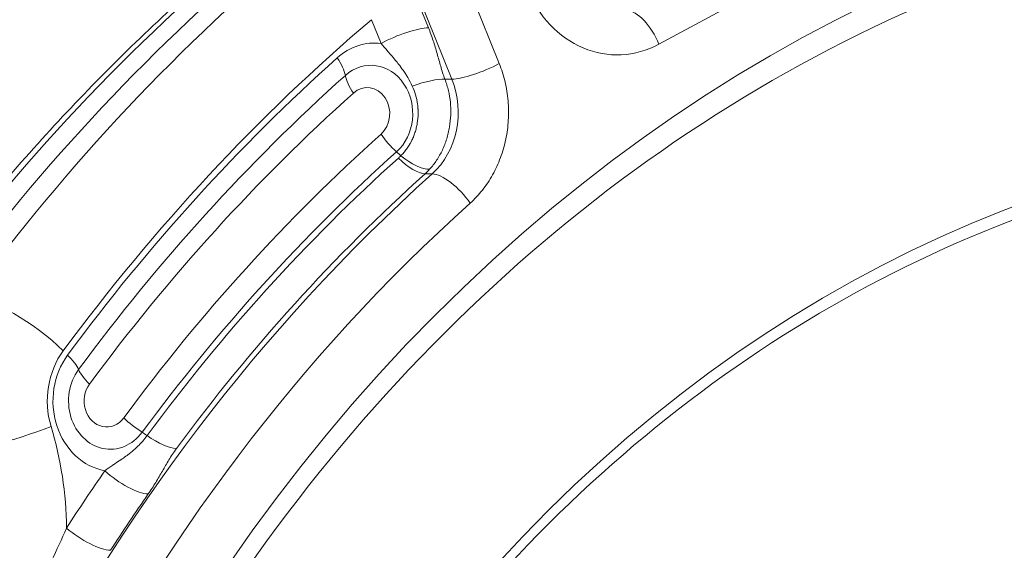
# Model space of a CAD drawing. Extents: x 57080 to 102862, y -18317 to 17323.
# Drawn here: x 62465 to 62676, y 3404 to 3517 of the extents above; entities that cross this region are included whole.
import ezdxf

# ---------------------------------------------------------------- set-up
doc = ezdxf.new("R2010")
doc.units = 0
doc.header["$MEASUREMENT"] = 0
doc.header["$PDMODE"] = 1
doc.layers.get('0').update_dxf_attribs({"linetype": 'CONTINUOUS'})
doc.layers.get('DefPoints').update_dxf_attribs({"linetype": 'CONTINUOUS'})
for name, color, linetype, lineweight in [('FRAM3', 1, 'CONTINUOUS', 50), ('外形線', 7, 'CONTINUOUS', 18), ('寸法線', 3, 'CONTINUOUS', 18)]:
    doc.layers.add(name, color=color, linetype=linetype, lineweight=lineweight)
doc.styles.get("Standard").update_dxf_attribs({"font": 'TXT.SHX', "bigfont": 'bigfont.shx'})
doc.dimstyles.new('60ベース', dxfattribs={"dimscale": 60, "dimtxt": 3, "dimasz": 3, "dimexe": 0, "dimexo": 1, "dimgap": 1, "dimtad": 3, "dimdec": 1, "dimdsep": 46, "dimtxsty": 'Standard', "dimblk": 'DOTSMALL', "dimcen": 0, "dimclrd": 256, "dimclre": 256, "dimclrt": 7, "dimadec": 3, "dimazin": 2, "dimtfac": 1, "dimtdec": 1, "dimtix": 1, "dimtmove": 2, "dimatfit": 2, "dimldrblk": 'OPEN', "dimfxl": 0, "dimtolj": 1, "dimlwd": -1, "dimlwe": -1, "dimarcsym": 0})

# ---------------------------------------------------------------- blocks, each defined once
blk = doc.blocks.new('_DotSmall')
at = {"layer": 'FRAM3', "color": 0, "const_width": 0.5}
blk.add_lwpolyline([(-0.0625, 0, 1), (0.0625, 0, 1)], format="xyb", close=True, dxfattribs=at)
blk = doc.blocks.new('*D22')
at = {"layer": 'DefPoints', "color": 0}
for p in [(63285.54, 5741.37), (63285.54, 5262.28), (62017.91, 2743.96)]:
    blk.add_point(p, dxfattribs=at)
at = {"layer": '寸法線'}
for p, q in [((62017.91, 2803.96), (62017.91, 5741.37)), ((62017.91, 5741.37), (63285.54, 5741.37)), ((63285.54, 5322.28), (63285.54, 5741.37))]:
    blk.add_line(p, q, dxfattribs=at)
at = {"layer": '寸法線', "xscale": 180, "yscale": 180, "zscale": 180, "rotation": 180}
blk.add_blockref('_DotSmall', (62017.91, 5741.37), dxfattribs=at)
at = {"layer": '寸法線', "xscale": 180, "yscale": 180, "zscale": 180}
blk.add_blockref('_DotSmall', (63285.54, 5741.37), dxfattribs=at)
at = {"layer": '寸法線', "color": 7, "insert": (62651.73, 5891.37), "char_height": 180, "attachment_point": 5}
blk.add_mtext('\\A1;(1268)', dxfattribs=at)
blk = doc.blocks.new('_OPEN')
at = {"color": 0, "linetype": 'ByBlock'}
for p, q in [((-1, 0.1667), (0, 0)), ((0, 0), (-1, -0.1667)), ((0, 0), (-1, 0))]:
    blk.add_line(p, q, dxfattribs=at)
blk = doc.blocks.new('*D25')
at = {"layer": 'DefPoints', "color": 0}
for p in [(63285.54, 5377.55), (61695.6, 2633.13), (62079.23, 2633.13)]:
    blk.add_point(p, dxfattribs=at)
at = {"layer": '寸法線'}
for p, q in [((63225.54, 5377.55), (61695.6, 5377.55)), ((61695.6, 5377.55), (61695.6, 2633.13)), ((62019.23, 2633.13), (61695.6, 2633.13))]:
    blk.add_line(p, q, dxfattribs=at)
at = {"layer": '寸法線', "xscale": 180, "yscale": 180, "zscale": 180}
for p, rotation in [((61695.6, 5377.55), 90), ((61695.6, 2633.13), 270)]:
    blk.add_blockref('_DotSmall', p, dxfattribs=dict(at, rotation=rotation))
at = {"layer": '寸法線', "color": 7, "insert": (61545.6, 4005.34), "char_height": 180, "attachment_point": 5, "rotation": 90}
blk.add_mtext('\\A1;(2740)', dxfattribs=at)

msp = doc.modelspace()

# ---------------------------------------------------------------- linework, layer by layer
at = {"layer": '外形線', "extrusion": (0, 1, 0)}
for p, q in [((62656.7, 3541.345), (62601.904, 3511.841)), ((62556.209, 3536.311), (62567.773, 3507.674)), ((62557.645, 3504.32), (62546.08, 3532.957)), ((62550.596, 3520.406), (62552.639, 3515.345)), ((62542.51, 3511.991), (62540.467, 3517.052)), ((62556.165, 3504.335), (62557.645, 3504.32)), ((62553.426, 3484.122), (62551.936, 3484.138))]:
    msp.add_line(p, q, dxfattribs=at)
at = {"layer": '外形線', "extrusion": (1.22465e-16, 0, -1)}
for centre, major_axis, ratio, start_param, end_param in [((62779.837, 3153.829), (0, 397.541), 0.8660254, 4.1094709, 8.4140787), ((62757.612, 3153.829), (0, 468.312), 0.8660254, -0.8644964, -0.6237985), ((62592.949, 3534.017), (0, 24.469), 0.8660254, 2.7052603, 4.2760567), ((62597.935, 3511.841), (-3.763, 6.989), 0.4531539, 0.2567758, 1.8101188), ((62541.147, 3496.993), (0, 15.081), 0.8660254, -0.6593838, 0.1046112), ((62769.915, 3153.829), (0, 428.625), 0.8660254, -0.8644964, -0.6593838), ((62771.052, 3153.829), (0, 422.773), 0.8660254, -0.8644964, -0.6612108), ((62775.938, 3153.829), (0, 418.46), 0.8660254, 4.1434944, 5.6220664), ((62416.01, 3407.605), (0, 68.445), 0.8660254, 1.2346104, 1.5584157), ((62771.503, 3153.829), (0, 426.415), 0.8660254, -0.930884, -0.894543)]:
    msp.add_ellipse(centre, major_axis=major_axis, ratio=ratio, start_param=start_param, end_param=end_param, dxfattribs=at)
at = {"layer": '外形線'}
for centre, major_axis, ratio, start_param, end_param in [((62752.301, 3153.829), (0, 468.127), 0.8660254, 0.6234745, 0.8644964), ((62771.503, 3153.829), (0, 450.667), 0.8660254, 0.6334894, 0.8644964), ((62540.353, 3496.993), (0, 10.319), 0.8660254, 3.8009765, 6.9425691), ((62563.805, 3507.674), (7.36, 2.972), 0.2113091, 3.6411256, 5.1944686), ((62770.709, 3153.829), (0, 444.5), 0.8660254, 0.6593838, 0.8644964), ((62540.58, 3501.384), (-5.294, 5.914), 0.3951849, 0.5873261, 1.2308273), ((62544.486, 3497.279), (0.1, -16.669), 0.8715579, 0.655914, 2.001681), ((62539.559, 3496.993), (0, 5.556), 0.8660254, 3.8009765, 6.9425691), ((62769.915, 3153.829), (0, 439.737), 0.8660254, 0.6593838, 0.8644964), ((62546.476, 3492.601), (-5.294, 5.914), 0.3951849, 1.2308273, 1.8743284), ((62535.512, 3498), (-13.64, 6.614), 0.907173, 2.7870262, 2.838003), ((62547.785, 3490.402), (-5.305, 5.905), 0.3946247, 1.7112201, 2.78343), ((62548.289, 3490.908), (-5.925, 5.282), 0.4067048, 1.6692977, 2.7399871), ((62774.501, 3153.829), (0, 418.51), 0.8660254, 0.6612108, 0.8644964), ((62779.837, 3153.829), (0, 410.524), 0.8660254, 0.6611189, 2.1521017), ((62465.852, 3446.322), (-14.045, 10.377), 0.3245117, -1.9846578, -0.4313148), ((62485.445, 3435.623), (0, 16.486), 0.8660254, 0.8644964, 1.9069822), ((62484.651, 3435.623), (0, 10.319), 0.8660254, 0.8644964, 4.0060891), ((62484.165, 3439.229), (-6.384, 4.717), 0.3245117, 0.5134337, 1.1569348), ((62483.857, 3435.623), (0, 5.556), 0.8660254, 0.8644964, 4.0060891), ((62491.487, 3432.016), (-6.384, 4.717), 0.3245117, 1.1569348, 1.8004359), ((62463.236, 3430.184), (16.714, 5.058), 0.1649445, 3.6580655, 5.2114085), ((62493.608, 3430.603), (-6.384, 4.717), 0.3245117, 1.6380679, 2.7102779), ((62487.457, 3420.712), (-6.518, 4.53), 0.3129376, 1.1477022, 2.7010453), ((62775.402, 3153.829), (0, 418.479), 0.8660254, 0.894543, 0.930884), ((62479.249, 3408.452), (-6.671, 4.301), 0.2985626, 1.1370852, 2.6904282)]:
    msp.add_ellipse(centre, major_axis=major_axis, ratio=ratio, start_param=start_param, end_param=end_param, dxfattribs=at)
at = {"layer": '外形線', "extrusion": (1.22465e-16, -6.84228e-49, -1)}
msp.add_ellipse((62762.924, 3153.829), major_axis=(0, 468.127), ratio=0.8660254, start_param=-0.8644964, end_param=-0.6234745, dxfattribs=at)
at = {"layer": '外形線', "extrusion": (1.22465e-16, 3.42114e-49, -1)}
for centre, major_axis, start_param, end_param in [((62770.312, 3153.829), (0, 340.503), 3.988858, 8.5230579), ((62770.709, 3153.829), (0, 423.862), -0.8644964, -0.6593838)]:
    msp.add_ellipse(centre, major_axis=major_axis, ratio=0.8660254, start_param=start_param, end_param=end_param, dxfattribs=at)
at = {"layer": '外形線', "extrusion": (1.22465e-16, -1.84889e-32, -1)}
msp.add_ellipse((62546.479, 3511.991), major_axis=(7.36, 2.972), ratio=0.2113091, start_param=-2.052876, end_param=-0.499533, dxfattribs=at)
at = {"layer": '外形線', "extrusion": (1.22465e-16, -1.02634e-48, -1)}
msp.add_ellipse((62771.503, 3153.829), major_axis=(0, 449.263), ratio=0.8660254, start_param=-0.8644964, end_param=-0.6593838, dxfattribs=at)
at = {"layer": '外形線', "extrusion": (1.22465e-16, -4.93038e-32, -1)}
msp.add_ellipse((62529.177, 3508.912), major_axis=(-5.294, 5.914), ratio=0.3951849, start_param=1.9107654, end_param=2.5542665, dxfattribs=at)
at = {"layer": '外形線', "extrusion": (1.22465e-16, 3.08149e-32, -1)}
msp.add_ellipse((62550.005, 3500.981), major_axis=(7.436, 2.777), ratio=0.2567675, start_param=-1.5835764, end_param=-0.5057239, dxfattribs=at)
at = {"layer": '外形線', "extrusion": (1.22465e-16, 3.69779e-32, -1)}
msp.add_ellipse((62545.179, 3485.073), major_axis=(-5.294, 5.914), ratio=0.3951849, start_param=1.2672643, end_param=1.4270798, dxfattribs=at)
at = {"layer": '外形線', "extrusion": (1.22465e-16, -2.46519e-32, -1)}
msp.add_ellipse((62541.603, 3496.293), major_axis=(-8.36, 13.632), ratio=0.9138499, start_param=2.8796622, end_param=2.9728335, dxfattribs=at)
at = {"layer": '外形線', "extrusion": (1.22465e-16, 2.46519e-32, -1)}
for centre, major_axis, ratio, start_param, end_param in [((62557.577, 3477.858), (-5.304, 5.905), 0.3946529, 0.3581254, 1.9114685), ((62471.54, 3445.411), (-6.384, 4.717), 0.3245117, 1.9846578, 2.6281589)]:
    msp.add_ellipse(centre, major_axis=major_axis, ratio=ratio, start_param=start_param, end_param=end_param, dxfattribs=at)
at = {"layer": '外形線', "extrusion": (1.22465e-16, -1.71057e-49, -1)}
msp.add_ellipse((62485.445, 3435.623), major_axis=(0, 15.081), ratio=0.8660254, start_param=3.2919936, end_param=5.4186889, dxfattribs=at)
at = {"layer": '外形線', "extrusion": (1.22465e-16, 1.2326e-32, -1)}
msp.add_ellipse((62491.412, 3425.834), major_axis=(-6.384, 4.717), ratio=0.3245117, start_param=1.3411567, end_param=1.5035247, dxfattribs=at)
at = {"layer": '外形線'}
for points, knots in [([(62500.498, 2928.404), (62498.201, 2932.173), (62495.962, 2935.99), (62474.084, 2974.743), (62459.236, 3013.324), (62440.783, 3093.929), (62437.17, 3135.933), (62441.535, 3219.13), (62449.51, 3260.307), (62476.227, 3337.684), (62494.969, 3373.866), (62541.319, 3437.612), (62568.93, 3465.152), (62630.258, 3508.851), (62663.979, 3524.971), (62721.134, 3540.596), (62743.77, 3544.049), (62766.475, 3544.842)], [5.6701426, 5.6701426, 5.6701426, 5.6701426, 5.7054782, 5.7054782, 6.0247501, 6.0247501, 6.3436937, 6.3436937, 6.6625732, 6.6625732, 6.9816026, 6.9816026, 7.3010995, 7.3010995, 7.6215007, 7.6215007, 7.823744, 7.823744, 7.823744, 7.823744]), ([(62441.488, 3456.699), (62445.711, 3462.415), (62450.055, 3468.015), (62458.974, 3478.973), (62463.549, 3484.33), (62472.922, 3494.789), (62477.719, 3499.89), (62487.524, 3509.824), (62492.533, 3514.657), (62502.749, 3524.043), (62507.957, 3528.596), (62513.26, 3533.004)], [0.70629992, 0.70629992, 0.70629992, 0.70629992, 0.75440571, 0.75440571, 0.80251149, 0.80251149, 0.85061728, 0.85061728, 0.89872307, 0.89872307, 0.94682885, 0.94682885, 0.94682885, 0.94682885]), ([(62552.639, 3515.345), (62553.015, 3514.414), (62553.35, 3513.49), (62553.655, 3512.571), (62553.96, 3511.652), (62554.233, 3510.739), (62554.493, 3509.828), (62554.623, 3509.373), (62554.75, 3508.918), (62554.877, 3508.464), (62555.004, 3508.009), (62555.132, 3507.555), (62555.264, 3507.099), (62555.397, 3506.643), (62555.535, 3506.185), (62555.683, 3505.725), (62555.832, 3505.265), (62555.991, 3504.802), (62556.165, 3504.335)], [0, 0, 0, 0, 0.003062215, 0.003062215, 0.003062215, 0.006124429, 0.006124429, 0.006124429, 0.007655536, 0.007655536, 0.007655536, 0.009186644, 0.009186644, 0.009186644, 0.01071774, 0.01071774, 0.01071774, 0.012248858, 0.012248858, 0.012248858, 0.012248858]), ([(62549.198, 3502.855), (62548.897, 3503.499), (62548.571, 3504.113), (62548.224, 3504.701), (62548.078, 3504.948), (62547.929, 3505.19), (62547.777, 3505.427), (62547.595, 3505.71), (62547.408, 3505.988), (62547.217, 3506.26), (62546.906, 3506.704), (62546.583, 3507.134), (62546.253, 3507.555), (62546.212, 3507.607), (62546.17, 3507.66), (62546.129, 3507.712), (62545.878, 3508.028), (62545.623, 3508.338), (62545.365, 3508.646), (62545.031, 3509.046), (62544.692, 3509.441), (62544.351, 3509.838), (62544.177, 3510.04), (62544.002, 3510.242), (62543.827, 3510.446), (62543.393, 3510.951), (62542.957, 3511.462), (62542.51, 3511.991)], [0, 0, 0, 0, 0.00216943, 0.00216943, 0.00216943, 0.003078898, 0.003078898, 0.003078898, 0.004164051, 0.004164051, 0.004164051, 0.005936271, 0.005936271, 0.005936271, 0.006157796, 0.006157796, 0.006157796, 0.007496091, 0.007496091, 0.007496091, 0.009236695, 0.009236695, 0.009236695, 0.010123493, 0.010123493, 0.010123493, 0.012315593, 0.012315593, 0.012315593, 0.012315593]), ([(62567.773, 3507.674), (62568.283, 3506.412), (62568.693, 3505.118), (62569.009, 3503.793), (62569.324, 3502.469), (62569.543, 3501.115), (62569.664, 3499.729), (62569.784, 3498.343), (62569.801, 3496.965), (62569.72, 3495.595), (62569.639, 3494.225), (62569.459, 3492.863), (62569.176, 3491.509), (62568.893, 3490.155), (62568.515, 3488.847), (62568.047, 3487.585), (62567.579, 3486.323), (62567.019, 3485.106), (62566.365, 3483.936), (62565.712, 3482.766), (62564.98, 3481.675), (62564.177, 3480.662), (62563.374, 3479.649), (62562.497, 3478.713), (62561.545, 3477.858)], [0, 0, 0, 0, 0.004119626, 0.004119626, 0.004119626, 0.008239251, 0.008239251, 0.008239251, 0.012358877, 0.012358877, 0.012358877, 0.016478503, 0.016478503, 0.016478503, 0.020598128, 0.020598128, 0.020598128, 0.024717754, 0.024717754, 0.024717754, 0.02883738, 0.02883738, 0.02883738, 0.032957005, 0.032957005, 0.032957005, 0.032957005]), ([(62556.165, 3504.335), (62556.471, 3503.538), (62556.72, 3502.723), (62556.915, 3501.889), (62557.109, 3501.056), (62557.249, 3500.204), (62557.333, 3499.334), (62557.375, 3498.899), (62557.402, 3498.46), (62557.415, 3498.024), (62557.428, 3497.588), (62557.426, 3497.153), (62557.411, 3496.719), (62557.379, 3495.852), (62557.292, 3494.989), (62557.147, 3494.13), (62557.074, 3493.701), (62556.987, 3493.272), (62556.886, 3492.849), (62556.786, 3492.426), (62556.671, 3492.009), (62556.543, 3491.598), (62556.415, 3491.187), (62556.274, 3490.781), (62556.119, 3490.382), (62555.964, 3489.982), (62555.795, 3489.589), (62555.615, 3489.208), (62555.256, 3488.445), (62554.85, 3487.721), (62554.398, 3487.037), (62554.172, 3486.695), (62553.935, 3486.362), (62553.686, 3486.04), (62553.436, 3485.717), (62553.174, 3485.404), (62552.903, 3485.104)], [0, 0, 0, 0, 0.002601592, 0.002601592, 0.002601592, 0.005204063, 0.005204063, 0.005204063, 0.006505605, 0.006505605, 0.006505605, 0.007807214, 0.007807214, 0.007807214, 0.01041062, 0.01041062, 0.01041062, 0.011712328, 0.011712328, 0.011712328, 0.013013697, 0.013013697, 0.013013697, 0.014315067, 0.014315067, 0.014315067, 0.015616437, 0.015616437, 0.015616437, 0.018219176, 0.018219176, 0.018219176, 0.019520546, 0.019520546, 0.019520546, 0.020821916, 0.020821916, 0.020821916, 0.020821916]), ([(62546.734, 3487.99), (62546.962, 3488.21), (62547.181, 3488.442), (62547.39, 3488.682), (62547.595, 3488.918), (62547.79, 3489.162), (62547.976, 3489.414), (62547.979, 3489.42), (62547.983, 3489.425), (62547.987, 3489.43), (62548.362, 3489.943), (62548.698, 3490.49), (62548.996, 3491.072), (62548.998, 3491.077), (62549.001, 3491.082), (62549.004, 3491.088), (62549.151, 3491.378), (62549.29, 3491.679), (62549.417, 3491.985), (62549.418, 3491.989), (62549.42, 3491.993), (62549.421, 3491.997), (62549.549, 3492.306), (62549.665, 3492.62), (62549.769, 3492.94), (62549.874, 3493.262), (62549.967, 3493.589), (62550.047, 3493.922), (62550.128, 3494.253), (62550.196, 3494.59), (62550.252, 3494.927), (62550.253, 3494.932), (62550.253, 3494.937), (62550.254, 3494.942), (62550.363, 3495.61), (62550.423, 3496.282), (62550.433, 3496.956), (62550.434, 3496.968), (62550.434, 3496.98), (62550.434, 3496.992), (62550.438, 3497.319), (62550.431, 3497.648), (62550.412, 3497.976), (62550.411, 3497.991), (62550.41, 3498.005), (62550.409, 3498.019), (62550.389, 3498.346), (62550.358, 3498.675), (62550.314, 3499), (62550.313, 3499.015), (62550.311, 3499.03), (62550.309, 3499.044), (62550.218, 3499.709), (62550.081, 3500.355), (62549.899, 3500.983), (62549.896, 3500.994), (62549.892, 3501.005), (62549.889, 3501.016), (62549.705, 3501.647), (62549.475, 3502.26), (62549.198, 3502.855)], [0.00114487, 0.00114487, 0.00114487, 0.00114487, 0.002178546, 0.002178546, 0.002178546, 0.003190597, 0.003190597, 0.003190597, 0.003212222, 0.003212222, 0.003212222, 0.005261165, 0.005261165, 0.005261165, 0.005279574, 0.005279574, 0.005279574, 0.006300311, 0.006300311, 0.006300311, 0.00631325, 0.00631325, 0.00631325, 0.007342247, 0.007342247, 0.007342247, 0.008380603, 0.008380603, 0.008380603, 0.009414279, 0.009414279, 0.009414279, 0.009429474, 0.009429474, 0.009429474, 0.011481631, 0.011481631, 0.011481631, 0.011518192, 0.011518192, 0.011518192, 0.012515307, 0.012515307, 0.012515307, 0.012558734, 0.012558734, 0.012558734, 0.013548983, 0.013548983, 0.013548983, 0.013593682, 0.013593682, 0.013593682, 0.015616335, 0.015616335, 0.015616335, 0.015651299, 0.015651299, 0.015651299, 0.017683687, 0.017683687, 0.017683687, 0.017683687]), ([(62551.726, 2928.404), (62539.866, 2943.67), (62529.212, 2960.194), (62503.704, 3008.369), (62491.741, 3042.068), (62477.59, 3112.11), (62475.4, 3148.438), (62481.009, 3220.056), (62488.806, 3255.332), (62513.594, 3321.27), (62530.583, 3351.92), (62572.033, 3405.51), (62596.492, 3428.434), (62650.423, 3464.259), (62679.893, 3477.139), (62723.797, 3487.508), (62737.425, 3489.584), (62751.11, 3490.541)], [5.5519956, 5.5519956, 5.5519956, 5.5519956, 5.7344415, 5.7344415, 6.0539944, 6.0539944, 6.3733732, 6.3733732, 6.6927259, 6.6927259, 7.0121799, 7.0121799, 7.3319286, 7.3319286, 7.6522225, 7.6522225, 7.7934601, 7.7934601, 7.7934601, 7.7934601]), ([(62483.488, 3420.712), (62484.059, 3421.126), (62484.616, 3421.513), (62485.171, 3421.889), (62485.409, 3422.05), (62485.646, 3422.208), (62485.882, 3422.366), (62486.317, 3422.656), (62486.748, 3422.946), (62487.177, 3423.242), (62487.526, 3423.482), (62487.873, 3423.728), (62488.217, 3423.983), (62488.267, 3424.02), (62488.317, 3424.058), (62488.367, 3424.096), (62488.816, 3424.433), (62489.259, 3424.788), (62489.694, 3425.168), (62489.951, 3425.393), (62490.206, 3425.626), (62490.456, 3425.869), (62490.678, 3426.084), (62490.897, 3426.307), (62491.114, 3426.538), (62491.249, 3426.683), (62491.383, 3426.832), (62491.516, 3426.983), (62491.861, 3427.377), (62492.192, 3427.788), (62492.51, 3428.219)], [0, 0, 0, 0, 0.002330244, 0.002330244, 0.002330244, 0.003328331, 0.003328331, 0.003328331, 0.005165009, 0.005165009, 0.005165009, 0.006656662, 0.006656662, 0.006656662, 0.006875171, 0.006875171, 0.006875171, 0.008828375, 0.008828375, 0.008828375, 0.009984992, 0.009984992, 0.009984992, 0.011007884, 0.011007884, 0.011007884, 0.011649158, 0.011649158, 0.011649158, 0.013313323, 0.013313323, 0.013313323, 0.013313323]), ([(62498.768, 3425.452), (62498.468, 3425.046), (62498.185, 3424.639), (62497.919, 3424.235), (62497.652, 3423.83), (62497.402, 3423.429), (62497.161, 3423.028), (62496.68, 3422.228), (62496.234, 3421.432), (62495.778, 3420.63), (62495.321, 3419.829), (62494.855, 3419.022), (62494.356, 3418.209), (62493.856, 3417.396), (62493.325, 3416.575), (62492.748, 3415.744)], [0, 0, 0, 0, 0.001598684, 0.001598684, 0.001598684, 0.003197368, 0.003197368, 0.003197368, 0.006394737, 0.006394737, 0.006394737, 0.009592105, 0.009592105, 0.009592105, 0.012789473, 0.012789473, 0.012789473, 0.012789473]), ([(62468.486, 3394.132), (62469.673, 3396.505), (62470.841, 3398.888), (62471.979, 3401.276), (62472.009, 3401.338), (62472.039, 3401.401), (62472.068, 3401.464), (62473.175, 3403.79), (62474.252, 3406.121), (62475.28, 3408.452)], [0, 0, 0, 0, 0.008045376, 0.008045376, 0.008045376, 0.008256084, 0.008256084, 0.008256084, 0.016090752, 0.016090752, 0.016090752, 0.016090752])]:
    msp.add_open_spline(points, degree=3, knots=knots, dxfattribs=at)

# ---------------------------------------------------------------- dimensions: what is measured, and where the dimension line sits
at = {"layer": '寸法線'}
dim = msp.add_linear_dim(base=(63285.541, 5741.367), p1=(62017.911, 2743.957), p2=(63285.541, 5262.277), text='(<>)', dimstyle='60ベース', override={"dimdec": 0}, dxfattribs=at)
dim.commit()
dim.dimension.update_dxf_attribs({"geometry": '*D22', "text_midpoint": (62651.726, 5891.367)})
dim = msp.add_linear_dim(base=(61695.595, 2633.129), p1=(63285.541, 5377.555), p2=(62079.234, 2633.129), angle=90, text='(2740)', dimstyle='60ベース', dxfattribs=at)
dim.commit()
dim.dimension.update_dxf_attribs({"geometry": '*D25', "text_midpoint": (61545.595, 4005.342)})

doc.saveas('drawing.dxf')
